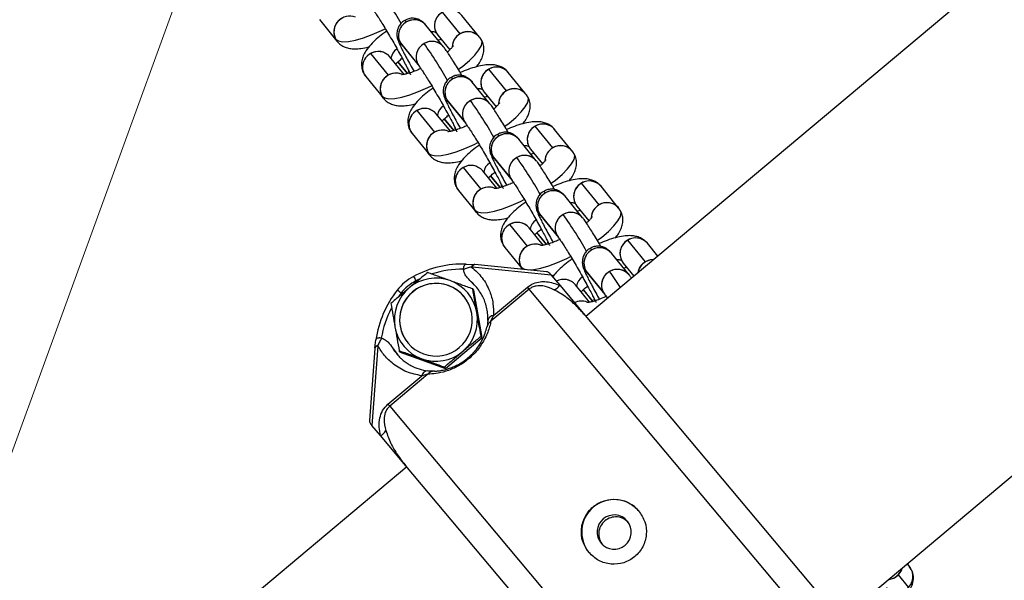
# Model space of a CAD drawing. Units: millimetres. Extents: x -1547 to 22834, y 9084 to 23956.
# Drawn here: x 3460 to 3650, y 14503 to 14611 of the extents above; entities that cross this region are included whole.
import ezdxf

# ---------------------------------------------------------------- set-up
doc = ezdxf.new("R2010")
doc.units = ezdxf.units.MM
doc.header["$LTSCALE"] = 100
doc.linetypes.add('SLD-Continua', pattern=[0])

# ---------------------------------------------------------------- blocks, each defined once
blk = doc.blocks.new('SW_HATCH_0')
at = {"color": 0, "linetype": 'SLD-Continua', "lineweight": 18}
blk.add_line((2592.23, -3089.3), (3726.86, 28.09), dxfattribs=at)

msp = doc.modelspace()

# ---------------------------------------------------------------- linework, layer by layer
at = {"color": 7, "linetype": 'SLD-Continua', "lineweight": 25}
for p, q in [((4000.53, 14915.72), (3569.25, 14553.83)), ((4049.51, 14857.34), (3618.23, 14495.45)), ((3545.06, 14608.21), (3541.67, 14612.37)), ((3548.79, 14607.58), (3545.4, 14611.75)), ((3517.99, 14610.94), (3521.37, 14606.78)), ((3541.87, 14605.7), (3538.48, 14609.87)), ((3540.48, 14608.36), (3540.76, 14607.95)), ((3540.75, 14607.96), (3543.05, 14605.13)), ((3521.38, 14606.78), (3521.11, 14607.18)), ((3533.56, 14606.48), (3536.94, 14602.31)), ((3533.83, 14606.08), (3533.56, 14606.48)), ((3533.82, 14606.08), (3533.83, 14606.08)), ((3533.83, 14606.08), (3537.21, 14601.91)), ((3527.82, 14604.39), (3531.21, 14600.23)), ((3534.29, 14600.41), (3531.56, 14603.77)), ((3533.06, 14602.81), (3534.9, 14600.55)), ((3534.94, 14600.56), (3533.09, 14602.84)), ((3536.94, 14602.31), (3537.21, 14601.91)), ((3526.55, 14600.51), (3526.63, 14600.38)), ((3526.63, 14600.38), (3526.9, 14599.99)), ((3526.9, 14599.98), (3530.29, 14595.82)), ((3535.22, 14600.65), (3535.17, 14601.08)), ((3553.98, 14597.25), (3550.59, 14601.41)), ((3557.71, 14596.62), (3554.32, 14600.79)), ((3550.78, 14594.74), (3547.39, 14598.9)), ((3530.29, 14595.82), (3530.02, 14596.22)), ((3549.4, 14597.4), (3549.67, 14596.99)), ((3549.66, 14597), (3551.97, 14594.17)), ((3542.47, 14595.52), (3545.86, 14591.35)), ((3542.74, 14595.12), (3542.47, 14595.52)), ((3542.74, 14595.12), (3542.74, 14595.12)), ((3542.74, 14595.12), (3546.13, 14590.95)), ((3536.74, 14593.43), (3540.13, 14589.27)), ((3543.2, 14589.45), (3540.47, 14592.81)), ((3541.97, 14591.85), (3543.81, 14589.59)), ((3543.86, 14589.6), (3542, 14591.88)), ((3545.86, 14591.35), (3546.13, 14590.95)), ((3562.89, 14586.29), (3559.5, 14590.45)), ((3535.46, 14589.55), (3535.55, 14589.42)), ((3535.55, 14589.42), (3535.81, 14589.03)), ((3535.82, 14589.02), (3539.2, 14584.86)), ((3544.14, 14589.69), (3544.08, 14590.12)), ((3566.62, 14585.66), (3563.23, 14589.83)), ((3559.7, 14583.78), (3556.31, 14587.94)), ((3558.31, 14586.44), (3558.59, 14586.03)), ((3539.21, 14584.86), (3538.93, 14585.26)), ((3551.39, 14584.56), (3554.77, 14580.39)), ((3551.65, 14584.16), (3551.39, 14584.56)), ((3558.58, 14586.04), (3560.88, 14583.21)), ((3551.65, 14584.16), (3551.65, 14584.16)), ((3551.65, 14584.16), (3555.04, 14579.99)), ((3545.65, 14582.47), (3549.04, 14578.31)), ((3552.12, 14578.49), (3549.39, 14581.85)), ((3550.89, 14580.89), (3552.73, 14578.63)), ((3552.77, 14578.64), (3550.92, 14580.92)), ((3553.05, 14578.73), (3553, 14579.16)), ((3554.77, 14580.39), (3555.04, 14579.99)), ((3571.8, 14575.33), (3568.42, 14579.49)), ((3575.54, 14574.7), (3572.15, 14578.87)), ((3544.38, 14578.59), (3544.46, 14578.46)), ((3544.46, 14578.46), (3544.73, 14578.07)), ((3544.73, 14578.06), (3548.12, 14573.9)), ((3568.61, 14572.82), (3565.22, 14576.98)), ((3567.22, 14575.48), (3567.5, 14575.07)), ((3567.49, 14575.08), (3569.8, 14572.25)), ((3548.12, 14573.89), (3547.85, 14574.3)), ((3560.3, 14573.6), (3563.69, 14569.43)), ((3560.57, 14573.2), (3560.3, 14573.6)), ((3560.57, 14573.2), (3560.57, 14573.2)), ((3560.57, 14573.2), (3563.96, 14569.03)), ((3554.57, 14571.51), (3557.96, 14567.35)), ((3561.03, 14567.53), (3558.3, 14570.89)), ((3559.8, 14569.93), (3561.64, 14567.67)), ((3561.68, 14567.68), (3559.83, 14569.96)), ((3563.69, 14569.43), (3563.96, 14569.03)), ((3553.29, 14567.62), (3553.38, 14567.5)), ((3553.38, 14567.5), (3553.64, 14567.11)), ((3561.97, 14567.77), (3561.91, 14568.2)), ((3580.72, 14564.37), (3577.33, 14568.53)), ((3583.08, 14565.43), (3581.06, 14567.91)), ((3553.65, 14567.1), (3557.03, 14562.94)), ((3577.53, 14561.86), (3574.14, 14566.02)), ((3546.21, 14563.9), (3547.79, 14563.83)), ((3547.88, 14563.82), (3547.76, 14563.83)), ((3561.72, 14562.43), (3547.88, 14563.82)), ((3576.14, 14564.52), (3576.42, 14564.11)), ((3576.41, 14564.12), (3578.48, 14561.57)), ((3545.71, 14562.83), (3545.7, 14562.95)), ((3562.55, 14561.81), (3547.34, 14563.34)), ((3557.04, 14562.93), (3556.76, 14563.34)), ((3562.55, 14561.81), (3564.2, 14559.84)), ((3569.21, 14562.63), (3572.6, 14558.47)), ((3569.48, 14562.24), (3569.21, 14562.63)), ((3569.48, 14562.24), (3569.48, 14562.24)), ((3569.48, 14562.24), (3572.87, 14558.07)), ((3537.2, 14561.04), (3536.53, 14560.7)), ((3548.24, 14559.42), (3547.19, 14560.48)), ((3569.95, 14556.57), (3567.21, 14559.93)), ((3533.69, 14558.32), (3533.27, 14557.76)), ((3535.93, 14558.54), (3535.9, 14558.57)), ((3547.71, 14558.87), (3547.49, 14559.13)), ((3549.3, 14549.78), (3547.71, 14558.87)), ((3558.32, 14559.08), (3550.97, 14552.91)), ((3551.49, 14554.03), (3557.98, 14559.48)), ((3558.32, 14559.08), (3557.98, 14559.48)), ((3619.71, 14485.91), (3558.32, 14559.08)), ((3564.2, 14559.84), (3569.08, 14554.03)), ((3568.72, 14558.97), (3570.56, 14556.71)), ((3570.6, 14556.72), (3568.75, 14559)), ((3572.6, 14558.47), (3572.87, 14558.07)), ((3570.88, 14556.81), (3570.82, 14557.24)), ((3550.97, 14552.91), (3551.49, 14554.03)), ((3569.08, 14554.03), (3616.03, 14498.07)), ((3528.66, 14547.78), (3528.86, 14549.34)), ((3529.89, 14549.67), (3530, 14549.65)), ((3542.23, 14543.84), (3549.3, 14549.78)), ((3549.3, 14549.78), (3549.09, 14550.04)), ((3528.65, 14547.69), (3527.62, 14533.81)), ((3529.21, 14548.13), (3528.08, 14532.89)), ((3528.66, 14547.8), (3528.65, 14547.69)), ((3532.06, 14547.78), (3532.92, 14546.56)), ((3533.55, 14547), (3533.34, 14547.25)), ((3533.55, 14547), (3542.23, 14543.84)), ((3542.23, 14543.84), (3542.01, 14544.1)), ((3531.17, 14536.98), (3537.66, 14542.43)), ((3538.85, 14542.74), (3531.51, 14536.58)), ((3538.85, 14542.74), (3537.66, 14542.43)), ((3531.51, 14536.58), (3531.17, 14536.98)), ((3531.51, 14536.58), (3592.9, 14463.41)), ((3529.73, 14530.92), (3528.08, 14532.89)), ((3534.61, 14525.1), (3529.73, 14530.92)), ((3534.78, 14524.9), (3266.66, 14299.93)), ((3581.56, 14469.15), (3534.61, 14525.1)), ((3631.51, 14505.66), (3631.06, 14506.22)), ((3629.31, 14504.12), (3631.26, 14501.69))]:
    msp.add_line(p, q, dxfattribs=at)
at = {"color": 7, "linetype": 'SLD-Continua', "lineweight": 25, "flags": 128}
for points in [[(3521.11, 14607.18), (3521.63, 14606.83), (3522.46, 14606.68), (3523.56, 14606.73), (3524.91, 14606.98), (3526.45, 14607.43), (3528.14, 14608.06), (3529.91, 14608.84), (3530.63, 14609.19)], [(3534.41, 14610.79), (3534.48, 14610.77), (3534.75, 14610.49)], [(3540.48, 14608.36), (3540.05, 14608.57), (3539.53, 14608.58)], [(3544.75, 14601.39), (3545.54, 14601.99), (3546.84, 14603.08), (3547.9, 14604.13), (3548.67, 14605.1), (3549.13, 14605.95), (3549.26, 14606.65), (3549.15, 14607.06)], [(3535.17, 14601.01), (3535.19, 14600.8), (3535.22, 14600.65)], [(3543.32, 14599.83), (3543.39, 14599.81), (3543.66, 14599.53)], [(3530.02, 14596.22), (3530.54, 14595.87), (3531.37, 14595.72), (3532.48, 14595.77), (3533.83, 14596.02), (3535.37, 14596.47), (3537.05, 14597.1), (3538.82, 14597.88), (3539.54, 14598.23)], [(3549.4, 14597.4), (3548.97, 14597.61), (3548.44, 14597.62)], [(3553.67, 14590.43), (3554.45, 14591.03), (3555.76, 14592.12), (3556.81, 14593.17), (3557.58, 14594.14), (3558.04, 14594.98), (3558.17, 14595.69), (3558.06, 14596.1)], [(3544.09, 14590.05), (3544.11, 14589.84), (3544.14, 14589.69)], [(3552.24, 14588.87), (3552.31, 14588.85), (3552.58, 14588.57)], [(3538.93, 14585.26), (3539.46, 14584.91), (3540.29, 14584.76), (3541.39, 14584.81), (3542.74, 14585.06), (3544.28, 14585.51), (3545.97, 14586.14), (3547.74, 14586.92), (3548.46, 14587.27)], [(3558.31, 14586.44), (3557.88, 14586.65), (3557.35, 14586.66)], [(3562.58, 14579.47), (3563.37, 14580.07), (3564.67, 14581.16), (3565.73, 14582.21), (3566.5, 14583.18), (3566.96, 14584.02), (3567.09, 14584.73), (3566.98, 14585.14)], [(3553, 14579.09), (3553.02, 14578.88), (3553.05, 14578.73)], [(3561.15, 14577.91), (3561.22, 14577.89), (3561.49, 14577.61)], [(3547.85, 14574.3), (3548.37, 14573.95), (3549.2, 14573.8), (3550.31, 14573.85), (3551.66, 14574.1), (3553.2, 14574.55), (3554.88, 14575.18), (3556.65, 14575.96), (3557.37, 14576.31)], [(3567.22, 14575.48), (3566.8, 14575.69), (3566.27, 14575.7)], [(3571.5, 14568.51), (3572.28, 14569.11), (3573.59, 14570.2), (3574.64, 14571.25), (3575.41, 14572.21), (3575.87, 14573.06), (3576, 14573.77), (3575.89, 14574.18)], [(3561.91, 14568.13), (3561.94, 14567.92), (3561.97, 14567.77)], [(3570.06, 14566.95), (3570.13, 14566.93), (3570.41, 14566.65)], [(3556.76, 14563.34), (3557.29, 14562.99), (3558.11, 14562.83), (3559.22, 14562.89), (3560.57, 14563.14), (3562.11, 14563.59), (3563.8, 14564.22), (3565.57, 14565), (3566.29, 14565.35)], [(3576.14, 14564.52), (3575.71, 14564.73), (3575.18, 14564.74)], [(3582.3, 14564.78), (3581.69, 14564.73), (3580.72, 14564.37)], [(3570.83, 14557.16), (3570.85, 14556.96), (3570.88, 14556.81)], [(3629.31, 14504.12), (3629.91, 14504.97), (3630.08, 14505.4)], [(3627.53, 14503.26), (3628.46, 14503.52), (3629.31, 14504.12)]]:
    msp.add_lwpolyline(points, dxfattribs=at)
at = {"color": 7, "linetype": 'SLD-Continua', "lineweight": 25}
for centre, radius, start, end in [((3462.55, 14569.97), 81.75, 29.4813, 35.3595), ((3523.71, 14608.59), 2.96, 118.5802, 217.7646), ((3523.8, 14608.57), 3.03, 68.448, 207.3242), ((3543.14, 14609.77), 3.01, 41.2001, 207.98), ((3543.1, 14609.77), 2.97, 118.7864, 217.5584), ((3536.21, 14607.89), 3.01, 41.0245, 208.05), ((3536.15, 14607.89), 2.95, 118.3907, 218.4491), ((3536.25, 14608), 2.91, 39.925, 121.0987), ((3546.53, 14605.59), 3.01, 41.311, 178.1214), ((3546.58, 14605.54), 3.07, 119.6879, 177.0759), ((3546.56, 14605.72), 2.91, 39.9463, 121.0985), ((3539.6, 14603.72), 3.01, 41.0922, 207.9823), ((3539.57, 14603.72), 2.97, 118.79, 217.3135), ((3539.64, 14603.85), 2.9, 39.7726, 121.2697), ((3471.47, 14559.01), 81.75, 29.4813, 35.3595), ((3529.29, 14601.79), 3.01, 40.3685, 207.9982), ((3529.25, 14601.79), 2.97, 118.7864, 217.5584), ((3529.33, 14601.92), 2.9, 39.775, 121.2697), ((3534.33, 14603.09), 2.62, 124.0019, 170.2362), ((3552.05, 14598.81), 3.01, 41.2001, 207.98), ((3552.09, 14598.93), 2.9, 39.775, 121.2697), ((3532.63, 14597.63), 2.96, 118.5802, 217.7646), ((3532.71, 14597.61), 3.03, 68.448, 207.3242), ((3532.72, 14597.65), 2.99, 68.3494, 120.409), ((3545.13, 14596.93), 3.01, 41.0245, 208.05), ((3545.17, 14597.04), 2.91, 39.925, 121.0987), ((3552.02, 14598.81), 2.97, 118.7864, 217.5584), ((3545.07, 14596.93), 2.95, 118.3907, 218.4491), ((3555.44, 14594.63), 3.01, 41.311, 178.1214), ((3555.5, 14594.58), 3.07, 119.6879, 177.0759), ((3555.48, 14594.76), 2.91, 39.9463, 121.0985), ((3543.25, 14592.13), 2.62, 124.0019, 170.2362), ((3548.52, 14592.76), 3.01, 41.0922, 207.9823), ((3548.48, 14592.76), 2.97, 118.79, 217.3135), ((3548.56, 14592.89), 2.9, 39.7726, 121.2697), ((3480.38, 14548.05), 81.75, 29.4813, 35.3595), ((3538.2, 14590.83), 3.01, 40.3685, 207.9982), ((3538.17, 14590.83), 2.97, 118.7864, 217.5584), ((3538.24, 14590.96), 2.9, 39.775, 121.2697), ((3560.97, 14587.85), 3.01, 41.2001, 207.98), ((3560.93, 14587.85), 2.97, 118.7864, 217.5584), ((3561.01, 14587.97), 2.9, 39.775, 121.2697), ((3541.54, 14586.67), 2.96, 118.5802, 217.7646), ((3541.63, 14586.65), 3.03, 68.448, 207.3242), ((3541.64, 14586.69), 2.99, 68.3494, 120.409), ((3554.04, 14585.97), 3.01, 41.0245, 208.05), ((3553.98, 14585.97), 2.95, 118.3907, 218.4491), ((3554.08, 14586.08), 2.91, 39.925, 121.0987), ((3564.36, 14583.67), 3.01, 41.311, 178.1214), ((3564.39, 14583.8), 2.91, 39.9463, 121.0985), ((3557.43, 14581.8), 3.01, 41.0922, 207.9823), ((3557.47, 14581.93), 2.9, 39.7726, 121.2697), ((3564.41, 14583.62), 3.07, 119.6879, 177.0759), ((3547.12, 14579.87), 3.01, 40.3685, 207.9982), ((3547.16, 14580), 2.9, 39.775, 121.2697), ((3552.16, 14581.17), 2.62, 124.0019, 170.2362), ((3557.39, 14581.8), 2.97, 118.79, 217.3135), ((3489.29, 14537.09), 81.75, 29.4813, 35.3595), ((3547.08, 14579.87), 2.97, 118.7864, 217.5584), ((3569.88, 14576.89), 3.01, 41.2001, 207.98), ((3569.85, 14576.89), 2.97, 118.7864, 217.5584), ((3569.92, 14577.01), 2.9, 39.775, 121.2697), ((3550.46, 14575.71), 2.96, 118.5802, 217.7646), ((3550.54, 14575.69), 3.03, 68.448, 207.3242), ((3550.55, 14575.73), 2.99, 68.3494, 120.409), ((3562.95, 14575.01), 3.01, 41.0245, 208.05), ((3562.89, 14575.01), 2.95, 118.3907, 218.4491), ((3562.99, 14575.12), 2.91, 39.925, 121.0987), ((3573.27, 14572.71), 3.01, 41.311, 178.1214), ((3573.32, 14572.66), 3.07, 119.6879, 177.0759), ((3573.31, 14572.84), 2.91, 39.9463, 121.0985), ((3566.34, 14570.84), 3.01, 41.0922, 207.9823), ((3566.31, 14570.84), 2.97, 118.79, 217.3135), ((3566.38, 14570.97), 2.9, 39.7726, 121.2697), ((3498.21, 14526.13), 81.75, 29.4813, 35.3595), ((3556.03, 14568.91), 3.01, 40.3685, 207.9982), ((3556, 14568.91), 2.97, 118.7864, 217.5584), ((3556.07, 14569.04), 2.9, 39.775, 121.2697), ((3561.08, 14570.21), 2.62, 124.0019, 170.2362), ((3559.46, 14564.73), 3.03, 68.448, 207.3242), ((3559.47, 14564.77), 2.99, 68.3494, 120.409), ((3578.8, 14565.93), 3.01, 41.2001, 207.98), ((3578.76, 14565.93), 2.97, 118.7864, 217.5584), ((3578.84, 14566.05), 2.9, 39.775, 121.2697), ((3559.36, 14564.75), 2.95, 118.3788, 219.145), ((3571.87, 14564.05), 3.01, 41.0245, 208.05), ((3571.81, 14564.05), 2.95, 118.3907, 218.4491), ((3571.91, 14564.16), 2.91, 39.925, 121.0987), ((3545.53, 14543.9), 20.01, 88.0543, 118.1425), ((3547.83, 14563.22), 0.61, 96.2713, 167.7177), ((3547.94, 14563.21), 0.613, 95.905, 167.4088), ((3582.25, 14561.7), 3.08, 89.0672, 170.9328), ((3582.25, 14561.69), 3.08, 119.7401, 170.8383), ((3545.5, 14543.94), 19, 89.3696, 107.7907), ((3575.26, 14559.88), 3.01, 41.0922, 207.9823), ((3575.22, 14559.88), 2.97, 118.79, 217.3135), ((3575.3, 14560), 2.9, 39.7726, 121.2697), ((3540.2, 14537.62), 41.79, 31.3888, 36.5039), ((3540.81, 14552.71), 10.01, 118.1392, 141.8608), ((3540.78, 14552.75), 9.01, 118.1392, 141.8608), ((3540.4, 14553.21), 8, 70.047, 130.0131), ((3540.4, 14553.22), 6.99, 309.9481, 130.0519), ((3540.43, 14553.18), 7, 40.0296, 130.0398), ((3554.47, 14570.57), 20.47, 206.1703, 208.8313), ((3540.41, 14553.23), 7.98, 9.9661, 70.0339), ((3540.65, 14552.95), 9.98, 40.0001, 49.0044), ((3564.98, 14558.05), 2.92, 39.4116, 119.0108), ((3564.99, 14558.08), 2.89, 39.7583, 119.4072), ((3569.99, 14559.25), 2.62, 124.0019, 170.2362), ((3548.68, 14546.54), 20.01, 141.8575, 171.9457), ((3540.4, 14553.21), 8, 129.9869, 189.953), ((3520.86, 14542.37), 20.47, 51.1687, 53.8297), ((3540.39, 14553.21), 6.99, 129.9481, 310.0519), ((3540.42, 14553.17), 7, 129.9705, 219.9602), ((3562.57, 14560.85), 1.92, 284.5671, 328.3124), ((3568.38, 14553.82), 2.98, 68.2323, 117.0046), ((3568.38, 14553.82), 2.98, 68.326, 116.9983), ((3548.64, 14546.58), 19, 152.4677, 170.6304), ((3540.39, 14553.23), 8, 309.9869, 9.953), ((3551.75, 14551.55), 1.57, 119.9185, 171.695), ((3551.57, 14552.8), 1.23, 93.7591, 169.1418), ((3540.38, 14553.2), 7.98, 189.9661, 250.0339), ((3529.24, 14547.52), 0.613, 92.5912, 164.095), ((3529.25, 14547.63), 0.61, 92.2801, 163.7421), ((3540.61, 14552.92), 9.98, 210.9956, 219.9999), ((3540.38, 14553.22), 8, 250.047, 310.0131), ((3538.86, 14542.13), 1.23, 90.8582, 166.2409), ((3540.06, 14541.74), 1.57, 88.305, 140.0815), ((3529.02, 14532.7), 1.92, 291.6876, 335.4329), ((3574.68, 14512.35), 6.25, 40.0536, 219.9464), ((3574.68, 14512.36), 3.3, 40.0525, 219.9475), ((3574.67, 14512.36), 3.3, 220.0525, 39.9475), ((3629.14, 14503.81), 3, 225.344, 38.0327), ((3627.18, 14506.27), 3.03, 276.6999, 343.3001), ((3629.18, 14503.81), 2.97, 314.34, 38.3447)]:
    msp.add_arc(centre, radius, start, end, dxfattribs=at)
for points, knots in [([(3528.3, 14612.87), (3528.32, 14612.85), (3528.38, 14612.78), (3528.61, 14612.44), (3528.99, 14611.88), (3529.53, 14611.04), (3530.18, 14609.99), (3530.91, 14608.78), (3531.69, 14607.46), (3532.47, 14606.1), (3533.23, 14604.76), (3533.92, 14603.49), (3534.53, 14602.37), (3534.99, 14601.45), (3535.3, 14600.82), (3535.47, 14600.45), (3535.48, 14600.41), (3535.49, 14600.39)], [0, 0, 0, 0, 0.039369, 0.092229, 0.156462, 0.227712, 0.302322, 0.378422, 0.455189, 0.532237, 0.609349, 0.686291, 0.762821, 0.83849, 0.904792, 0.961518, 1, 1, 1, 1]), ([(3538.48, 14609.87), (3538.39, 14609.98), (3538.22, 14610.18), (3537.82, 14610.55), (3537.29, 14610.89), (3536.64, 14611.14), (3535.83, 14611.23), (3535.04, 14611.13), (3534.6, 14610.87), (3534.42, 14610.77)], [0, 0, 0, 0, 0.173941, 0.3156315, 0.4301742, 0.564068, 0.7163418, 0.8835153, 1, 1, 1, 1]), ([(3534.42, 14610.77), (3534.33, 14610.72), (3533.96, 14610.55), (3533.5, 14610.04), (3533.1, 14609.35), (3532.91, 14608.69), (3532.88, 14608.1), (3532.93, 14607.6), (3533.02, 14607.21), (3533.15, 14606.83), (3533.35, 14606.35), (3533.67, 14605.65), (3534.16, 14604.67), (3534.77, 14603.52), (3535.45, 14602.27), (3535.94, 14601.39), (3536.18, 14600.98)], [0, 0, 0, 0, 0.021337, 0.085776, 0.1404, 0.18863, 0.231827, 0.271324, 0.310662, 0.361151, 0.438957, 0.555665, 0.667014, 0.784209, 0.898508, 1, 1, 1, 1]), ([(3530.93, 14608.74), (3530.67, 14608.56), (3529.94, 14608.05), (3528.89, 14607.17), (3527.79, 14606.09), (3526.97, 14605.05), (3526.41, 14604.03), (3526.11, 14603.04), (3526.06, 14602.04), (3526.2, 14601.16), (3526.48, 14600.69), (3526.58, 14600.52)], [0, 0, 0, 0, 0.079237, 0.222286, 0.370942, 0.531615, 0.652152, 0.754156, 0.850407, 0.944603, 1, 1, 1, 1]), ([(3549.11, 14607.05), (3549.06, 14607.18), (3548.97, 14607.37), (3548.84, 14607.53), (3548.79, 14607.58)], [0, 0, 0, 0, 0.667992, 1, 1, 1, 1]), ([(3521.37, 14606.78), (3521.61, 14606.53), (3522.08, 14606.05), (3522.95, 14605.61), (3523.85, 14605.36), (3524.85, 14605.27), (3526.06, 14605.38), (3526.97, 14605.53), (3527.53, 14605.71), (3527.54, 14605.71)], [0, 0, 0, 0, 0.142469, 0.276178, 0.415129, 0.571379, 0.762394, 0.995982, 1, 1, 1, 1]), ([(3540.8, 14607.02), (3540.84, 14607.03), (3541.1, 14607.11), (3541.27, 14607.14), (3541.4, 14607.16)], [0, 0, 0, 0, 0.191761, 1, 1, 1, 1]), ([(3545.4, 14600.16), (3545.38, 14600.21), (3545.07, 14600.73), (3544.52, 14601.66), (3543.77, 14602.88), (3543.09, 14603.95), (3542.5, 14604.84), (3542.13, 14605.37), (3541.92, 14605.64), (3541.87, 14605.7)], [0, 0, 0, 0, 0.019792, 0.200274, 0.381313, 0.563627, 0.748824, 0.942065, 1, 1, 1, 1]), ([(3543.72, 14605.9), (3543.72, 14605.89), (3543.72, 14605.88), (3543.52, 14605.61), (3543.15, 14605.21), (3542.77, 14604.87), (3542.58, 14604.71)], [0, 0, 0, 0, 0.178849, 0.438852, 0.733846, 1, 1, 1, 1]), ([(3548.15, 14601.86), (3548.37, 14602.11), (3548.82, 14602.66), (3549.28, 14603.54), (3549.58, 14604.52), (3549.64, 14605.52), (3549.49, 14606.41), (3549.22, 14606.87), (3549.11, 14607.05)], [0, 0, 0, 0, 0.184002, 0.393995, 0.571702, 0.739386, 0.90349, 1, 1, 1, 1]), ([(3532.64, 14602.44), (3532.83, 14602.61), (3533.18, 14602.94), (3533.68, 14603.32), (3533.92, 14603.5)], [0, 0, 0, 0, 0.520758, 1, 1, 1, 1]), ([(3537.21, 14601.91), (3537.24, 14601.89), (3537.29, 14601.82), (3537.53, 14601.48), (3537.91, 14600.91), (3538.44, 14600.08), (3539.09, 14599.03), (3539.83, 14597.82), (3540.6, 14596.5), (3541.38, 14595.14), (3542.14, 14593.8), (3542.84, 14592.53), (3543.44, 14591.41), (3543.91, 14590.49), (3544.22, 14589.86), (3544.38, 14589.49), (3544.4, 14589.45), (3544.41, 14589.43)], [0, 0, 0, 0, 0.039369, 0.092229, 0.156462, 0.227712, 0.302322, 0.378422, 0.455189, 0.532237, 0.609349, 0.686291, 0.762821, 0.83849, 0.904792, 0.961518, 1, 1, 1, 1]), ([(3554.32, 14600.79), (3554.08, 14601.04), (3553.61, 14601.52), (3552.75, 14601.96), (3551.84, 14602.21), (3550.84, 14602.29), (3549.64, 14602.2), (3548.22, 14601.9), (3546.65, 14601.41), (3545.58, 14600.96), (3545.06, 14600.74)], [0, 0, 0, 0, 0.0996883, 0.193247, 0.2904733, 0.3998038, 0.5334604, 0.6969063, 0.8554722, 1, 1, 1, 1]), ([(3526.58, 14600.52), (3526.64, 14600.39), (3526.73, 14600.2), (3526.86, 14600.04), (3526.9, 14599.98)], [0, 0, 0, 0, 0.667992, 1, 1, 1, 1]), ([(3537.49, 14601.53), (3537.27, 14601.43), (3536.65, 14601.13), (3535.69, 14600.78), (3534.77, 14600.5), (3534.14, 14600.37), (3533.79, 14600.34), (3533.78, 14600.34), (3533.78, 14600.34)], [0, 0, 0, 0, 0.119541, 0.34291, 0.559147, 0.738758, 0.898867, 1, 1, 1, 1]), ([(3543.34, 14599.81), (3543.24, 14599.76), (3542.87, 14599.59), (3542.41, 14599.08), (3542.01, 14598.39), (3541.83, 14597.73), (3541.79, 14597.14), (3541.84, 14596.64), (3541.94, 14596.25), (3542.07, 14595.87), (3542.26, 14595.39), (3542.59, 14594.69), (3543.08, 14593.71), (3543.69, 14592.56), (3544.37, 14591.31), (3544.86, 14590.43), (3545.09, 14590.02)], [0, 0, 0, 0, 0.021337, 0.085776, 0.1404, 0.18863, 0.231827, 0.271324, 0.310662, 0.361151, 0.438957, 0.555665, 0.667014, 0.784209, 0.898508, 1, 1, 1, 1]), ([(3547.39, 14598.9), (3547.3, 14599.02), (3547.13, 14599.22), (3546.74, 14599.59), (3546.21, 14599.93), (3545.55, 14600.18), (3544.75, 14600.27), (3543.96, 14600.17), (3543.52, 14599.91), (3543.34, 14599.81)], [0, 0, 0, 0, 0.173941, 0.315632, 0.430174, 0.564068, 0.716342, 0.883515, 1, 1, 1, 1]), ([(3539.84, 14597.78), (3539.58, 14597.6), (3538.85, 14597.09), (3537.8, 14596.21), (3536.7, 14595.13), (3535.88, 14594.09), (3535.33, 14593.07), (3535.02, 14592.08), (3534.97, 14591.08), (3535.12, 14590.2), (3535.39, 14589.73), (3535.49, 14589.56)], [0, 0, 0, 0, 0.079237, 0.2222856, 0.370942, 0.5316153, 0.6521519, 0.754156, 0.850407, 0.9446029, 1, 1, 1, 1]), ([(3549.71, 14596.06), (3549.76, 14596.07), (3550.01, 14596.15), (3550.18, 14596.18), (3550.32, 14596.2)], [0, 0, 0, 0, 0.191761, 1, 1, 1, 1]), ([(3557.07, 14590.9), (3557.28, 14591.15), (3557.74, 14591.7), (3558.19, 14592.58), (3558.5, 14593.56), (3558.55, 14594.56), (3558.4, 14595.45), (3558.13, 14595.91), (3558.03, 14596.09)], [0, 0, 0, 0, 0.184002, 0.393995, 0.571702, 0.739386, 0.90349, 1, 1, 1, 1]), ([(3558.03, 14596.09), (3557.97, 14596.22), (3557.88, 14596.41), (3557.75, 14596.57), (3557.71, 14596.62)], [0, 0, 0, 0, 0.667992, 1, 1, 1, 1]), ([(3530.29, 14595.82), (3530.53, 14595.57), (3531, 14595.09), (3531.86, 14594.65), (3532.76, 14594.4), (3533.77, 14594.31), (3534.98, 14594.42), (3535.89, 14594.57), (3536.44, 14594.75), (3536.45, 14594.75)], [0, 0, 0, 0, 0.142469, 0.276178, 0.415129, 0.571379, 0.762394, 0.995982, 1, 1, 1, 1]), ([(3554.32, 14589.2), (3554.29, 14589.25), (3553.99, 14589.77), (3553.43, 14590.7), (3552.68, 14591.92), (3552.01, 14592.99), (3551.42, 14593.88), (3551.05, 14594.41), (3550.83, 14594.68), (3550.78, 14594.74)], [0, 0, 0, 0, 0.019792, 0.200274, 0.381313, 0.563627, 0.748824, 0.942065, 1, 1, 1, 1]), ([(3552.64, 14594.94), (3552.64, 14594.93), (3552.63, 14594.92), (3552.43, 14594.65), (3552.07, 14594.25), (3551.68, 14593.91), (3551.5, 14593.75)], [0, 0, 0, 0, 0.178849, 0.438852, 0.733846, 1, 1, 1, 1]), ([(3541.56, 14591.47), (3541.74, 14591.65), (3542.09, 14591.98), (3542.59, 14592.36), (3542.83, 14592.54)], [0, 0, 0, 0, 0.520758, 1, 1, 1, 1]), ([(3546.5, 14590.62), (3546.25, 14590.5), (3545.59, 14590.19), (3544.61, 14589.82), (3543.68, 14589.54), (3543.05, 14589.41), (3542.7, 14589.38), (3542.69, 14589.38), (3542.69, 14589.38)], [0, 0, 0, 0, 0.134698, 0.354221, 0.566736, 0.743255, 0.900608, 1, 1, 1, 1]), ([(3546.13, 14590.95), (3546.15, 14590.93), (3546.2, 14590.86), (3546.44, 14590.52), (3546.82, 14589.95), (3547.36, 14589.12), (3548.01, 14588.07), (3548.74, 14586.86), (3549.52, 14585.54), (3550.3, 14584.18), (3551.06, 14582.84), (3551.75, 14581.57), (3552.36, 14580.45), (3552.82, 14579.53), (3553.13, 14578.9), (3553.3, 14578.53), (3553.31, 14578.49), (3553.32, 14578.47)], [0, 0, 0, 0, 0.039369, 0.092229, 0.156462, 0.227712, 0.302322, 0.378422, 0.455189, 0.532237, 0.609349, 0.686291, 0.762821, 0.83849, 0.904792, 0.961518, 1, 1, 1, 1]), ([(3563.23, 14589.83), (3562.99, 14590.08), (3562.53, 14590.56), (3561.66, 14591), (3560.76, 14591.25), (3559.75, 14591.33), (3558.55, 14591.24), (3557.13, 14590.94), (3555.57, 14590.45), (3554.49, 14590), (3553.98, 14589.78)], [0, 0, 0, 0, 0.099688, 0.193247, 0.290473, 0.399804, 0.53346, 0.696906, 0.855472, 1, 1, 1, 1]), ([(3535.49, 14589.56), (3535.55, 14589.43), (3535.64, 14589.24), (3535.77, 14589.08), (3535.82, 14589.02)], [0, 0, 0, 0, 0.667992, 1, 1, 1, 1]), ([(3552.25, 14588.85), (3552.16, 14588.8), (3551.79, 14588.63), (3551.33, 14588.12), (3550.93, 14587.43), (3550.74, 14586.77), (3550.7, 14586.17), (3550.76, 14585.68), (3550.85, 14585.29), (3550.98, 14584.91), (3551.18, 14584.43), (3551.5, 14583.73), (3551.99, 14582.75), (3552.6, 14581.6), (3553.28, 14580.35), (3553.77, 14579.47), (3554.01, 14579.06)], [0, 0, 0, 0, 0.021337, 0.085776, 0.1404, 0.18863, 0.231827, 0.271324, 0.310662, 0.361151, 0.438957, 0.555665, 0.667014, 0.784209, 0.898508, 1, 1, 1, 1]), ([(3556.31, 14587.94), (3556.22, 14588.06), (3556.05, 14588.26), (3555.65, 14588.63), (3555.12, 14588.97), (3554.47, 14589.22), (3553.66, 14589.31), (3552.87, 14589.2), (3552.43, 14588.95), (3552.25, 14588.85)], [0, 0, 0, 0, 0.173941, 0.315632, 0.430174, 0.564068, 0.716342, 0.883515, 1, 1, 1, 1]), ([(3548.76, 14586.82), (3548.5, 14586.64), (3547.77, 14586.13), (3546.72, 14585.25), (3545.62, 14584.17), (3544.8, 14583.13), (3544.24, 14582.1), (3543.94, 14581.12), (3543.89, 14580.12), (3544.03, 14579.24), (3544.31, 14578.77), (3544.41, 14578.6)], [0, 0, 0, 0, 0.079237, 0.222286, 0.370942, 0.531615, 0.652152, 0.754156, 0.850407, 0.944603, 1, 1, 1, 1]), ([(3539.2, 14584.86), (3539.44, 14584.61), (3539.91, 14584.13), (3540.78, 14583.69), (3541.68, 14583.44), (3542.68, 14583.35), (3543.89, 14583.46), (3544.8, 14583.61), (3545.36, 14583.79), (3545.37, 14583.79)], [0, 0, 0, 0, 0.142469, 0.276178, 0.415129, 0.571379, 0.762394, 0.995982, 1, 1, 1, 1]), ([(3558.63, 14585.1), (3558.67, 14585.11), (3558.93, 14585.19), (3559.1, 14585.22), (3559.23, 14585.24)], [0, 0, 0, 0, 0.191761, 1, 1, 1, 1]), ([(3565.98, 14579.94), (3566.2, 14580.19), (3566.65, 14580.74), (3567.11, 14581.62), (3567.41, 14582.6), (3567.47, 14583.6), (3567.32, 14584.49), (3567.05, 14584.95), (3566.94, 14585.13)], [0, 0, 0, 0, 0.1840021, 0.3939953, 0.571702, 0.7393861, 0.9034897, 1, 1, 1, 1]), ([(3566.94, 14585.13), (3566.89, 14585.25), (3566.8, 14585.45), (3566.67, 14585.61), (3566.62, 14585.66)], [0, 0, 0, 0, 0.667992, 1, 1, 1, 1]), ([(3563.23, 14578.24), (3563.2, 14578.29), (3562.9, 14578.81), (3562.35, 14579.74), (3561.6, 14580.96), (3560.92, 14582.03), (3560.33, 14582.92), (3559.96, 14583.45), (3559.75, 14583.72), (3559.7, 14583.78)], [0, 0, 0, 0, 0.019792, 0.200274, 0.381313, 0.563627, 0.748824, 0.942065, 1, 1, 1, 1]), ([(3561.55, 14583.98), (3561.55, 14583.97), (3561.55, 14583.96), (3561.35, 14583.69), (3560.98, 14583.29), (3560.6, 14582.95), (3560.41, 14582.79)], [0, 0, 0, 0, 0.178849, 0.438852, 0.733846, 1, 1, 1, 1]), ([(3550.47, 14580.51), (3550.66, 14580.69), (3551.01, 14581.02), (3551.51, 14581.4), (3551.75, 14581.58)], [0, 0, 0, 0, 0.520758, 1, 1, 1, 1]), ([(3555.42, 14579.65), (3555.16, 14579.54), (3554.5, 14579.23), (3553.52, 14578.86), (3552.6, 14578.58), (3551.96, 14578.45), (3551.62, 14578.42), (3551.61, 14578.42), (3551.61, 14578.42)], [0, 0, 0, 0, 0.134698, 0.354221, 0.566736, 0.743255, 0.900608, 1, 1, 1, 1]), ([(3555.04, 14579.99), (3555.07, 14579.96), (3555.12, 14579.9), (3555.36, 14579.56), (3555.74, 14578.99), (3556.27, 14578.16), (3556.92, 14577.11), (3557.65, 14575.9), (3558.43, 14574.58), (3559.21, 14573.22), (3559.97, 14571.88), (3560.67, 14570.61), (3561.27, 14569.49), (3561.74, 14568.57), (3562.05, 14567.94), (3562.21, 14567.57), (3562.23, 14567.53), (3562.23, 14567.51)], [0, 0, 0, 0, 0.039369, 0.092229, 0.156462, 0.227712, 0.302322, 0.378422, 0.455189, 0.532237, 0.609349, 0.686291, 0.762821, 0.83849, 0.904792, 0.961518, 1, 1, 1, 1]), ([(3572.15, 14578.87), (3571.91, 14579.12), (3571.44, 14579.6), (3570.57, 14580.04), (3569.67, 14580.29), (3568.67, 14580.37), (3567.47, 14580.28), (3566.05, 14579.98), (3564.48, 14579.49), (3563.41, 14579.04), (3562.89, 14578.82)], [0, 0, 0, 0, 0.0996883, 0.193247, 0.2904733, 0.3998038, 0.5334604, 0.6969063, 0.8554722, 1, 1, 1, 1]), ([(3544.41, 14578.6), (3544.47, 14578.47), (3544.55, 14578.28), (3544.69, 14578.12), (3544.73, 14578.06)], [0, 0, 0, 0, 0.667992, 1, 1, 1, 1]), ([(3561.16, 14577.89), (3561.07, 14577.84), (3560.7, 14577.67), (3560.24, 14577.16), (3559.84, 14576.47), (3559.66, 14575.81), (3559.62, 14575.21), (3559.67, 14574.72), (3559.77, 14574.33), (3559.9, 14573.95), (3560.09, 14573.47), (3560.42, 14572.77), (3560.91, 14571.79), (3561.51, 14570.64), (3562.2, 14569.39), (3562.69, 14568.51), (3562.92, 14568.1)], [0, 0, 0, 0, 0.021337, 0.085776, 0.1404, 0.18863, 0.231827, 0.271324, 0.310662, 0.361151, 0.438957, 0.555665, 0.667014, 0.784209, 0.898508, 1, 1, 1, 1]), ([(3565.22, 14576.98), (3565.13, 14577.1), (3564.96, 14577.3), (3564.57, 14577.67), (3564.04, 14578.01), (3563.38, 14578.26), (3562.58, 14578.35), (3561.79, 14578.24), (3561.35, 14577.99), (3561.16, 14577.89)], [0, 0, 0, 0, 0.173941, 0.3156315, 0.4301742, 0.564068, 0.7163418, 0.8835153, 1, 1, 1, 1]), ([(3557.67, 14575.86), (3557.41, 14575.68), (3556.68, 14575.17), (3555.63, 14574.29), (3554.53, 14573.21), (3553.71, 14572.17), (3553.16, 14571.14), (3552.85, 14570.16), (3552.8, 14569.16), (3552.95, 14568.28), (3553.22, 14567.81), (3553.32, 14567.64)], [0, 0, 0, 0, 0.079237, 0.222286, 0.370942, 0.531615, 0.652152, 0.754156, 0.850407, 0.944603, 1, 1, 1, 1]), ([(3548.12, 14573.9), (3548.36, 14573.65), (3548.83, 14573.17), (3549.69, 14572.73), (3550.59, 14572.48), (3551.6, 14572.39), (3552.81, 14572.5), (3553.72, 14572.65), (3554.27, 14572.83), (3554.28, 14572.83)], [0, 0, 0, 0, 0.142469, 0.276178, 0.415129, 0.571379, 0.762394, 0.995982, 1, 1, 1, 1]), ([(3567.54, 14574.14), (3567.59, 14574.15), (3567.84, 14574.23), (3568.01, 14574.26), (3568.15, 14574.28)], [0, 0, 0, 0, 0.191761, 1, 1, 1, 1]), ([(3574.9, 14568.98), (3575.11, 14569.23), (3575.57, 14569.78), (3576.02, 14570.66), (3576.33, 14571.64), (3576.38, 14572.64), (3576.23, 14573.53), (3575.96, 14573.99), (3575.86, 14574.17)], [0, 0, 0, 0, 0.184002, 0.393995, 0.571702, 0.739386, 0.90349, 1, 1, 1, 1]), ([(3575.86, 14574.17), (3575.8, 14574.29), (3575.71, 14574.49), (3575.58, 14574.65), (3575.54, 14574.7)], [0, 0, 0, 0, 0.667992, 1, 1, 1, 1]), ([(3572.15, 14567.28), (3572.12, 14567.33), (3571.82, 14567.85), (3571.26, 14568.78), (3570.51, 14570), (3569.84, 14571.07), (3569.25, 14571.96), (3568.88, 14572.49), (3568.66, 14572.76), (3568.61, 14572.82)], [0, 0, 0, 0, 0.019792, 0.200274, 0.381313, 0.563627, 0.748824, 0.942065, 1, 1, 1, 1]), ([(3570.47, 14573.02), (3570.47, 14573.01), (3570.46, 14573), (3570.26, 14572.73), (3569.9, 14572.33), (3569.51, 14571.99), (3569.33, 14571.83)], [0, 0, 0, 0, 0.178849, 0.438852, 0.7338458, 1, 1, 1, 1]), ([(3559.39, 14569.55), (3559.57, 14569.73), (3559.92, 14570.06), (3560.42, 14570.44), (3560.66, 14570.62)], [0, 0, 0, 0, 0.520758, 1, 1, 1, 1]), ([(3581.06, 14567.91), (3580.82, 14568.16), (3580.36, 14568.64), (3579.49, 14569.08), (3578.59, 14569.33), (3577.58, 14569.41), (3576.38, 14569.32), (3574.96, 14569.02), (3573.4, 14568.53), (3572.32, 14568.08), (3571.81, 14567.86)], [0, 0, 0, 0, 0.099688, 0.193247, 0.290473, 0.399804, 0.53346, 0.696906, 0.855472, 1, 1, 1, 1]), ([(3553.32, 14567.64), (3553.38, 14567.51), (3553.47, 14567.32), (3553.6, 14567.16), (3553.65, 14567.1)], [0, 0, 0, 0, 0.667992, 1, 1, 1, 1]), ([(3564.23, 14568.65), (3564.02, 14568.55), (3563.39, 14568.25), (3562.44, 14567.9), (3561.51, 14567.62), (3560.88, 14567.49), (3560.53, 14567.46), (3560.52, 14567.46), (3560.52, 14567.46)], [0, 0, 0, 0, 0.119541, 0.34291, 0.559147, 0.738758, 0.898867, 1, 1, 1, 1]), ([(3563.96, 14569.03), (3563.98, 14569), (3564.03, 14568.94), (3564.27, 14568.6), (3564.65, 14568.03), (3565.19, 14567.2), (3565.84, 14566.15), (3566.57, 14564.94), (3567.35, 14563.62), (3568.13, 14562.26), (3568.88, 14560.92), (3569.58, 14559.65), (3570.18, 14558.52), (3570.65, 14557.61), (3570.96, 14556.98), (3571.13, 14556.61), (3571.14, 14556.57), (3571.15, 14556.55)], [0, 0, 0, 0, 0.039369, 0.092229, 0.156462, 0.227712, 0.302322, 0.378422, 0.455189, 0.532237, 0.609349, 0.686291, 0.762821, 0.83849, 0.904792, 0.961518, 1, 1, 1, 1]), ([(3570.08, 14566.93), (3569.99, 14566.88), (3569.62, 14566.71), (3569.15, 14566.2), (3568.76, 14565.51), (3568.57, 14564.85), (3568.53, 14564.25), (3568.59, 14563.76), (3568.68, 14563.37), (3568.81, 14562.99), (3569.01, 14562.51), (3569.33, 14561.81), (3569.82, 14560.83), (3570.43, 14559.68), (3571.11, 14558.43), (3571.6, 14557.55), (3571.83, 14557.13)], [0, 0, 0, 0, 0.021337, 0.085776, 0.1404, 0.18863, 0.231827, 0.271324, 0.310662, 0.361151, 0.438957, 0.555665, 0.667014, 0.784209, 0.898508, 1, 1, 1, 1]), ([(3574.14, 14566.02), (3574.05, 14566.14), (3573.88, 14566.34), (3573.48, 14566.71), (3572.95, 14567.05), (3572.3, 14567.3), (3571.49, 14567.39), (3570.7, 14567.28), (3570.26, 14567.03), (3570.08, 14566.93)], [0, 0, 0, 0, 0.173941, 0.315632, 0.430174, 0.564068, 0.716342, 0.883515, 1, 1, 1, 1]), ([(3545.7, 14562.95), (3545.71, 14563.01), (3545.72, 14563.14), (3545.75, 14563.33), (3545.8, 14563.51), (3545.88, 14563.69), (3546.02, 14563.87), (3546.14, 14563.89), (3546.21, 14563.9)], [0, 0, 0, 0, 0.116919, 0.238881, 0.366618, 0.500803, 0.716887, 1, 1, 1, 1]), ([(3566.59, 14564.9), (3566.33, 14564.72), (3565.6, 14564.21), (3564.55, 14563.32), (3563.52, 14562.35), (3563.03, 14561.67), (3562.8, 14561.36)], [0, 0, 0, 0, 0.160296, 0.449681, 0.750411, 1, 1, 1, 1]), ([(3538.82, 14562.28), (3538.23, 14561.8), (3537.06, 14560.84), (3535.85, 14559.84), (3535.26, 14559.34)], [0, 0, 0, 0, 0.501679, 1, 1, 1, 1]), ([(3543.13, 14560.73), (3542.4, 14561), (3540.93, 14561.53), (3539.52, 14562.03), (3538.82, 14562.28)], [0, 0, 0, 0, 0.500251, 1, 1, 1, 1]), ([(3547.23, 14563.35), (3546.94, 14563.28), (3546.37, 14563.13), (3545.93, 14562.93), (3545.71, 14562.83)], [0, 0, 0, 0, 0.509027, 1, 1, 1, 1]), ([(3547.19, 14560.48), (3546.86, 14560.81), (3546.34, 14561.32), (3545.86, 14562.15), (3545.76, 14562.62), (3545.71, 14562.83)], [0, 0, 0, 0, 0.4969481, 0.7667653, 1, 1, 1, 1]), ([(3547.23, 14563.35), (3547.96, 14562.69), (3549.42, 14561.36), (3550.73, 14558.91), (3551.45, 14556.44), (3551.48, 14554.82), (3551.49, 14554.03)], [0, 0, 0, 0, 0.283606, 0.573105, 0.793579, 1, 1, 1, 1]), ([(3547.34, 14563.34), (3547.32, 14563.34), (3547.29, 14563.35), (3547.25, 14563.35), (3547.23, 14563.35)], [0, 0, 0, 0, 0.560181, 1, 1, 1, 1]), ([(3562.29, 14562.12), (3562.19, 14562.22), (3562, 14562.39), (3561.78, 14562.41), (3561.68, 14562.43)], [0, 0, 0, 0, 0.534742, 1, 1, 1, 1]), ([(3562.29, 14562.12), (3562.33, 14562.07), (3562.41, 14561.98), (3562.51, 14561.86), (3562.55, 14561.81)], [0, 0, 0, 0, 0.5548229, 1, 1, 1, 1]), ([(3562.61, 14561.74), (3562.79, 14561.77), (3562.98, 14561.8), (3563.19, 14561.87), (3563.2, 14561.87)], [0, 0, 0, 0, 0.955183, 1, 1, 1, 1]), ([(3576.45, 14563.18), (3576.5, 14563.19), (3576.76, 14563.27), (3576.93, 14563.3), (3577.06, 14563.32)], [0, 0, 0, 0, 0.191761, 1, 1, 1, 1]), ([(3578.02, 14561.19), (3577.9, 14561.35), (3577.74, 14561.6), (3577.58, 14561.8), (3577.53, 14561.86)], [0, 0, 0, 0, 0.6921324, 1, 1, 1, 1]), ([(3547.49, 14559.13), (3546.77, 14559.39), (3545.34, 14559.92), (3543.87, 14560.46), (3543.13, 14560.73)], [0, 0, 0, 0, 0.5003832, 1, 1, 1, 1]), ([(3557.98, 14559.48), (3558.37, 14559.74), (3559.16, 14560.28), (3560.45, 14560.55), (3562.22, 14560.57), (3563.38, 14560.14), (3564.2, 14559.84)], [0, 0, 0, 0, 0.186786, 0.37417, 0.561005, 1, 1, 1, 1]), ([(3535.26, 14559.34), (3534.66, 14558.83), (3533.46, 14557.82), (3532.31, 14556.83), (3531.74, 14556.34)], [0, 0, 0, 0, 0.501959, 1, 1, 1, 1]), ([(3548.27, 14554.61), (3548.13, 14555.38), (3547.86, 14556.92), (3547.62, 14558.39), (3547.49, 14559.13)], [0, 0, 0, 0, 0.500251, 1, 1, 1, 1]), ([(3550.36, 14553.03), (3550.37, 14553.42), (3550.38, 14554.2), (3550.21, 14555.34), (3549.92, 14556.45), (3549.51, 14557.48), (3548.97, 14558.48), (3548.5, 14559.09), (3548.24, 14559.42)], [0, 0, 0, 0, 0.153046, 0.313467, 0.484509, 0.649404, 0.808956, 1, 1, 1, 1]), ([(3563.05, 14558.99), (3562.38, 14559.3), (3561.37, 14559.75), (3559.89, 14559.78), (3558.95, 14559.52), (3558.52, 14559.22), (3558.32, 14559.08)], [0, 0, 0, 0, 0.498893, 0.748755, 0.881744, 1, 1, 1, 1]), ([(3569.08, 14554.03), (3568.5, 14554.69), (3567.36, 14555.99), (3565.26, 14557.76), (3563.82, 14558.57), (3563.05, 14558.99)], [0, 0, 0, 0, 0.328445, 0.640471, 1, 1, 1, 1]), ([(3568.3, 14558.59), (3568.48, 14558.77), (3568.84, 14559.1), (3569.34, 14559.48), (3569.57, 14559.66)], [0, 0, 0, 0, 0.520758, 1, 1, 1, 1]), ([(3572.87, 14558.07), (3572.89, 14558.04), (3572.95, 14557.97), (3573.14, 14557.71), (3573.33, 14557.43), (3573.4, 14557.31)], [0, 0, 0, 0, 0.305041, 0.714617, 1, 1, 1, 1]), ([(3531.74, 14556.34), (3531.86, 14555.6), (3532.11, 14554.13), (3532.38, 14552.59), (3532.52, 14551.82)], [0, 0, 0, 0, 0.500383, 1, 1, 1, 1]), ([(3573.24, 14557.73), (3572.99, 14557.62), (3572.33, 14557.3), (3571.35, 14556.94), (3570.43, 14556.66), (3569.79, 14556.53), (3569.44, 14556.5), (3569.44, 14556.5), (3569.44, 14556.5)], [0, 0, 0, 0, 0.134698, 0.354221, 0.566736, 0.743255, 0.900608, 1, 1, 1, 1]), ([(3549.09, 14550.04), (3548.95, 14550.79), (3548.68, 14552.3), (3548.4, 14553.84), (3548.27, 14554.61)], [0, 0, 0, 0, 0.500383, 1, 1, 1, 1]), ([(3550.97, 14552.91), (3550.9, 14552.59), (3550.76, 14551.94), (3550.39, 14550.83), (3549.9, 14549.71), (3549.29, 14548.63), (3548.58, 14547.61), (3547.72, 14546.61), (3546.71, 14545.66), (3545.6, 14544.83), (3544.47, 14544.17), (3543.35, 14543.65), (3541.94, 14543.15), (3540.34, 14542.82), (3539.35, 14542.77), (3538.85, 14542.74)], [0, 0, 0, 0, 0.085264, 0.168935, 0.250429, 0.314906, 0.375523, 0.439156, 0.50098, 0.562461, 0.625797, 0.686317, 0.750696, 0.875442, 1, 1, 1, 1]), ([(3550.36, 14553.03), (3550.35, 14552.78), (3550.31, 14552.28), (3550.24, 14551.95), (3550.2, 14551.78)], [0, 0, 0, 0, 0.501084, 1, 1, 1, 1]), ([(3532.52, 14551.82), (3532.65, 14551.05), (3532.93, 14549.51), (3533.2, 14548), (3533.34, 14547.25)], [0, 0, 0, 0, 0.500251, 1, 1, 1, 1]), ([(3540.1, 14543.31), (3540.36, 14543.32), (3540.87, 14543.36), (3541.77, 14543.51), (3542.72, 14543.76), (3543.67, 14544.1), (3544.62, 14544.54), (3545.59, 14545.11), (3546.56, 14545.84), (3547.29, 14546.52), (3547.82, 14547.1), (3548.29, 14547.67), (3548.79, 14548.39), (3549.4, 14549.45), (3549.91, 14550.66), (3550.1, 14551.4), (3550.2, 14551.78)], [0, 0, 0, 0, 0.084589, 0.168167, 0.249316, 0.314192, 0.374045, 0.437822, 0.498813, 0.560371, 0.592046, 0.624817, 0.684797, 0.749826, 0.874694, 1, 1, 1, 1]), ([(3529.89, 14549.67), (3529.82, 14549.68), (3529.69, 14549.7), (3529.5, 14549.7), (3529.32, 14549.68), (3529.12, 14549.63), (3528.92, 14549.53), (3528.89, 14549.41), (3528.86, 14549.34)], [0, 0, 0, 0, 0.116934, 0.238901, 0.366633, 0.500803, 0.716922, 1, 1, 1, 1]), ([(3530, 14549.65), (3529.86, 14549.45), (3529.59, 14549.05), (3529.35, 14548.51), (3529.22, 14548.24)], [0, 0, 0, 0, 0.490973, 1, 1, 1, 1]), ([(3530, 14549.65), (3530.22, 14549.56), (3530.65, 14549.37), (3531.38, 14548.75), (3531.79, 14548.17), (3532.06, 14547.78)], [0, 0, 0, 0, 0.250414, 0.500087, 1, 1, 1, 1]), ([(3545.53, 14547.1), (3546.13, 14547.6), (3547.33, 14548.6), (3548.5, 14549.56), (3549.09, 14550.04)], [0, 0, 0, 0, 0.498321, 1, 1, 1, 1]), ([(3529.22, 14548.24), (3529.22, 14548.22), (3529.22, 14548.18), (3529.22, 14548.15), (3529.21, 14548.13)], [0, 0, 0, 0, 0.559819, 1, 1, 1, 1]), ([(3537.66, 14542.43), (3536.68, 14542.63), (3534.64, 14543.07), (3532.28, 14544.52), (3530.43, 14546.25), (3529.62, 14547.58), (3529.22, 14548.24)], [0, 0, 0, 0, 0.26521, 0.55026, 0.778102, 1, 1, 1, 1]), ([(3533.34, 14547.25), (3534.04, 14547), (3535.45, 14546.5), (3536.92, 14545.97), (3537.65, 14545.7)], [0, 0, 0, 0, 0.500383, 1, 1, 1, 1]), ([(3542.01, 14544.1), (3542.58, 14544.59), (3543.73, 14545.58), (3544.93, 14546.59), (3545.53, 14547.1)], [0, 0, 0, 0, 0.498041, 1, 1, 1, 1]), ([(3532.92, 14546.56), (3533.14, 14546.32), (3533.51, 14545.9), (3534.17, 14545.33), (3534.82, 14544.84), (3535.8, 14544.26), (3537.08, 14543.69), (3538.27, 14543.47), (3538.84, 14543.36)], [0, 0, 0, 0, 0.150546, 0.257782, 0.394546, 0.51565, 0.765313, 1, 1, 1, 1]), ([(3537.65, 14545.7), (3538.39, 14545.43), (3539.86, 14544.9), (3541.3, 14544.37), (3542.01, 14544.1)], [0, 0, 0, 0, 0.500251, 1, 1, 1, 1]), ([(3540.1, 14543.31), (3539.93, 14543.3), (3539.59, 14543.29), (3539.09, 14543.34), (3538.84, 14543.36)], [0, 0, 0, 0, 0.501352, 1, 1, 1, 1]), ([(3529.73, 14530.92), (3529.62, 14531.46), (3529.42, 14532.53), (3529.52, 14534.16), (3530.03, 14535.76), (3530.79, 14536.57), (3531.17, 14536.98)], [0, 0, 0, 0, 0.27981, 0.560039, 0.780377, 1, 1, 1, 1]), ([(3531.51, 14536.58), (3531.33, 14536.41), (3530.96, 14536.03), (3530.54, 14535.16), (3530.31, 14533.69), (3530.58, 14532.62), (3530.77, 14531.91)], [0, 0, 0, 0, 0.118167, 0.251043, 0.500972, 1, 1, 1, 1]), ([(3527.62, 14533.85), (3527.62, 14533.72), (3527.61, 14533.5), (3527.76, 14533.29), (3527.82, 14533.2)], [0, 0, 0, 0, 0.588211, 1, 1, 1, 1]), ([(3528.08, 14532.89), (3528.03, 14532.95), (3527.93, 14533.06), (3527.85, 14533.16), (3527.82, 14533.2)], [0, 0, 0, 0, 0.565824, 1, 1, 1, 1]), ([(3530.77, 14531.91), (3531.06, 14531.07), (3531.6, 14529.52), (3532.98, 14527.14), (3534.06, 14525.79), (3534.61, 14525.1)], [0, 0, 0, 0, 0.359536, 0.671588, 1, 1, 1, 1]), ([(3569.82, 14508.42), (3569.37, 14509.1), (3568.46, 14510.48), (3568.24, 14512.99), (3568.94, 14515.37), (3570.51, 14517.32), (3572.7, 14518.53), (3575.17, 14518.8), (3577.61, 14518.15), (3578.8, 14517.02), (3579.4, 14516.45)], [0, 0, 0, 0, 0.12508, 0.250063, 0.374983, 0.499885, 0.624858, 0.749964, 0.875044, 1, 1, 1, 1]), ([(3579.4, 14516.45), (3579.85, 14515.76), (3580.76, 14514.39), (3580.99, 14511.87), (3580.31, 14509.47), (3578.75, 14507.51), (3576.55, 14506.31), (3574.07, 14506.05), (3571.62, 14506.72), (3570.42, 14507.85), (3569.82, 14508.42)], [0, 0, 0, 0, 0.124884, 0.249787, 0.374733, 0.499772, 0.624827, 0.749784, 0.874674, 1, 1, 1, 1]), ([(3577.52, 14514.1), (3577.2, 14514.4), (3576.57, 14515), (3575.29, 14515.35), (3573.98, 14515.21), (3572.82, 14514.57), (3571.99, 14513.54), (3571.63, 14512.28), (3571.75, 14510.95), (3572.22, 14510.22), (3572.46, 14509.86)], [0, 0, 0, 0, 0.124889, 0.249782, 0.374719, 0.499751, 0.62482, 0.74978, 0.874673, 1, 1, 1, 1]), ([(3631.76, 14505.23), (3631.73, 14505.32), (3631.66, 14505.47), (3631.55, 14505.6), (3631.51, 14505.66)], [0, 0, 0, 0, 0.585109, 1, 1, 1, 1]), ([(3628.8, 14497.53), (3628.85, 14497.59), (3629.26, 14498.05), (3629.94, 14498.89), (3630.8, 14500.02), (3631.48, 14501.09), (3631.93, 14502.01), (3632.2, 14502.92), (3632.24, 14503.78), (3632.16, 14504.49), (3631.95, 14504.86), (3631.9, 14504.97)], [0, 0, 0, 0, 0.022079, 0.177398, 0.336413, 0.504036, 0.674438, 0.784354, 0.874199, 0.965089, 1, 1, 1, 1])]:
    msp.add_open_spline(points, degree=3, knots=knots, dxfattribs=at)

# ---------------------------------------------------------------- block references
at = {"color": 1, "linetype": 'SLD-Continua', "lineweight": 18}
msp.add_blockref('SW_HATCH_0', (450.49, 16473.76), dxfattribs=at)

doc.saveas('drawing.dxf')
